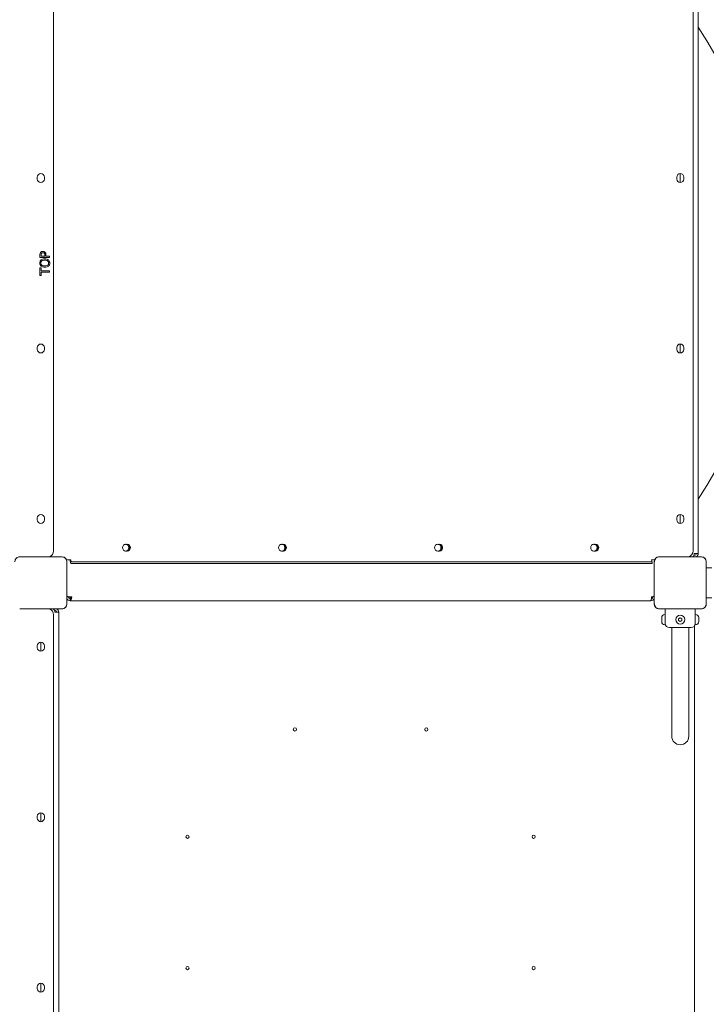
# Model space of a CAD drawing. Units: millimetres. Extents: x 2771 to 18751, y 3205 to 14573.
# Drawn here: x 10678 to 11751, y 9064 to 10604 of the extents above; entities that cross this region are included whole.
import ezdxf

# ---------------------------------------------------------------- set-up
doc = ezdxf.new("R2010")
doc.units = ezdxf.units.MM
doc.header["$LTSCALE"] = 60
doc.layers.add('Visible (ISO)', color=7, linetype='Continuous', lineweight=18)

msp = doc.modelspace()

# ---------------------------------------------------------------- linework, layer by layer
at = {"layer": 'Visible (ISO)'}
for p, q in [((11738.7, 9769), (11738.7, 10677)), ((10730.7, 10673), (10730.7, 9773)), ((11730.7, 10673), (11730.7, 9773)), ((10705.2, 10354.8), (10705.2, 10357.8)), ((10705.2, 10354.8), (10705.2, 10357.8)), ((10716.2, 10357.8), (10716.2, 10354.8)), ((10716.2, 10357.8), (10716.2, 10354.8)), ((11705.2, 10354.8), (11705.2, 10357.8)), ((11710.7, 10349.3), (11710.7, 10363.3)), ((11716.2, 10357.8), (11716.2, 10354.8)), ((10709.3, 10232.1), (10709.3, 10235.9)), ((10724.3, 10232.1), (10709.3, 10232.1)), ((10711.1, 10235.8), (10711.1, 10234.1)), ((10711.1, 10234.1), (10717, 10234.1)), ((10717, 10234.1), (10717, 10235.5)), ((10718.7, 10235.8), (10718.7, 10234.1)), ((10718.7, 10234.1), (10724.3, 10234.1)), ((10724.3, 10234.1), (10724.3, 10232.1)), ((10709.3, 10203.9), (10709.3, 10216)), ((10709.3, 10216), (10711.1, 10216)), ((10711.1, 10216), (10711.1, 10211)), ((10711.1, 10203.9), (10709.3, 10203.9)), ((10711.1, 10211), (10724.3, 10211)), ((10724.3, 10209), (10711.1, 10209)), ((10711.1, 10209), (10711.1, 10203.9)), ((10724.3, 10211), (10724.3, 10209)), ((10705.2, 10088.1), (10705.2, 10091.1)), ((10705.2, 10088.1), (10705.2, 10091.1)), ((10716.2, 10091.1), (10716.2, 10088.1)), ((10716.2, 10091.1), (10716.2, 10088.1)), ((11705.2, 10088.1), (11705.2, 10091.1)), ((11710.7, 10082.6), (11710.7, 10096.6)), ((11716.2, 10091.1), (11716.2, 10088.1)), ((11710.7, 9816), (11710.7, 9830)), ((10705.2, 9821.5), (10705.2, 9824.5)), ((10705.2, 9821.5), (10705.2, 9824.5)), ((10716.2, 9824.5), (10716.2, 9821.5)), ((10716.2, 9824.5), (10716.2, 9821.5)), ((11705.2, 9821.5), (11705.2, 9824.5)), ((11716.2, 9824.5), (11716.2, 9821.5)), ((10843.2, 9783.2), (10845.9, 9783.2)), ((11087.3, 9783.2), (11090, 9783.2)), ((11331.4, 9783.2), (11334.2, 9783.2)), ((11575.5, 9783.2), (11578.3, 9783.2)), ((10845.9, 9772.7), (10843.2, 9772.7)), ((11090, 9772.7), (11087.3, 9772.7)), ((11334.2, 9772.7), (11331.4, 9772.7)), ((11578.3, 9772.7), (11575.5, 9772.7)), ((11732.7, 9769), (11732.7, 9768)), ((11732.7, 9769), (11735.7, 9769)), ((11735.7, 9769), (11738.7, 9769)), ((10743.8, 9763.7), (10677.7, 9763.7)), ((10679.6, 9763.6), (10677.7, 9763.6)), ((10743.8, 9763.6), (10677.7, 9763.6)), ((10741.8, 9763.6), (10679.6, 9763.6)), ((10743.8, 9763.6), (10741.8, 9763.6)), ((10751.3, 9754.1), (10751.3, 9756)), ((10751.3, 9689.9), (10751.3, 9756)), ((10751.3, 9691.9), (10751.3, 9754.1)), ((10751.4, 9689.9), (10751.4, 9756)), ((10754.5, 9759), (10755.1, 9759)), ((10757.5, 9759), (10755.1, 9759)), ((10759.1, 9756), (10758.7, 9756)), ((10758.7, 9753), (10759.1, 9753)), ((10759.1, 9756), (10772.3, 9756)), ((10772.3, 9753), (10759.1, 9753)), ((11662.3, 9756), (10772.3, 9756)), ((11662.3, 9753), (10772.3, 9753)), ((11662.3, 9756), (11667, 9756)), ((11667, 9753), (11662.3, 9753)), ((11665.8, 9759), (11667, 9759)), ((11667, 9753), (11667, 9756)), ((11670, 9756), (11670, 9689.9)), ((11670.1, 9756), (11670.1, 9754.1)), ((11670.1, 9756), (11670.1, 9689.9)), ((11670.1, 9754.1), (11670.1, 9691.9)), ((11743.8, 9763.7), (11677.7, 9763.7)), ((11679.6, 9763.6), (11677.7, 9763.6)), ((11743.8, 9763.6), (11677.7, 9763.6)), ((11741.8, 9763.6), (11679.6, 9763.6)), ((11732.7, 9766), (11732.3, 9766)), ((11743.8, 9763.6), (11741.8, 9763.6)), ((11751.3, 9754.1), (11751.3, 9756)), ((11751.3, 9689.9), (11751.3, 9756)), ((11751.3, 9691.9), (11751.3, 9754.1)), ((11751.4, 9689.9), (11751.4, 9756)), ((11751.4, 9746.5), (11760.2, 9746.5)), ((10751.3, 9689.9), (10751.3, 9691.9)), ((10754.8, 9701), (10753.6, 9701)), ((10753.8, 9700.5), (10756.7, 9700.5)), ((10754.8, 9701), (10759.1, 9701)), ((10756.7, 9701), (10756.7, 9698)), ((10756.7, 9695), (10756.7, 9698)), ((10756.7, 9695), (11663.5, 9695)), ((10759.1, 9701), (10759.1, 9701)), ((10759.1, 9701), (10759.1, 9701)), ((10759.1, 9701), (10759.1, 9701)), ((11663.5, 9695), (11664.7, 9695)), ((11665.9, 9701), (11666.6, 9701)), ((11665.9, 9701), (11665.9, 9701)), ((11665.9, 9701), (11665.9, 9701)), ((11665.9, 9701), (11665.9, 9701)), ((11665.9, 9701), (11665.9, 9701)), ((11665.9, 9700.5), (11667.7, 9700.5)), ((11667.7, 9701.1), (11667.7, 9701)), ((11670.1, 9691.9), (11670.1, 9689.9)), ((11751.3, 9689.9), (11751.3, 9691.9)), ((11751.4, 9699.5), (11760.2, 9699.5)), ((10677.7, 9682.4), (10679.6, 9682.4)), ((10677.7, 9682.4), (10743.8, 9682.4)), ((10677.7, 9682.3), (10743.8, 9682.3)), ((10679.6, 9682.4), (10741.8, 9682.4)), ((10732.3, 9680), (10732.7, 9680)), ((10732.7, 9678), (10732.7, 9677)), ((10732.7, 9677), (10735.7, 9677)), ((10733.2, 9677), (10733.2, 9679.9)), ((10735.7, 9677), (10738.7, 9677)), ((10738.7, 8769), (10738.7, 9677)), ((10741.8, 9682.4), (10743.8, 9682.4)), ((11677.7, 9682.4), (11679.6, 9682.4)), ((11677.7, 9682.4), (11743.8, 9682.4)), ((11677.7, 9682.3), (11743.8, 9682.3)), ((11679.6, 9682.4), (11741.8, 9682.4)), ((11687.2, 9682.3), (11687.2, 9673.5)), ((11734.2, 9682.3), (11734.2, 9673.5)), ((11741.8, 9682.4), (11743.8, 9682.4)), ((10730.7, 9673), (10730.7, 8773)), ((11681.7, 9668.3), (11681.7, 9668.5)), ((11681.7, 9668.3), (11681.7, 9668.2)), ((11681.7, 9668.2), (11681.7, 9668.2)), ((11681.7, 9666.1), (11681.7, 9667.7)), ((11681.7, 9664.9), (11681.7, 9666.1)), ((11681.7, 9663.2), (11681.7, 9664.9)), ((11681.7, 9662.8), (11681.7, 9662.6)), ((11681.7, 9662.8), (11681.7, 9662.8)), ((11681.7, 9662.5), (11681.7, 9662.6)), ((11687.2, 9673.5), (11686.7, 9673.5)), ((11687.2, 9657.5), (11687.2, 9673.5)), ((11708.2, 9666.9), (11710.7, 9668.4)), ((11708.2, 9664), (11708.2, 9666.9)), ((11710.7, 9662.6), (11708.2, 9664)), ((11710.7, 9668.4), (11713.2, 9666.9)), ((11713.2, 9664), (11710.7, 9662.6)), ((11713.2, 9666.9), (11713.2, 9664)), ((11734.2, 9673.5), (11734.2, 9657.5)), ((11734.2, 9673.5), (11734.8, 9673.5)), ((11739.8, 9668.5), (11739.8, 9668.3)), ((11739.8, 9668.2), (11739.8, 9668.3)), ((11739.8, 9668.2), (11739.8, 9668.2)), ((11739.8, 9667.7), (11739.8, 9666.1)), ((11739.8, 9666.1), (11739.8, 9664.9)), ((11739.8, 9664.9), (11739.8, 9663.2)), ((11739.8, 9662.6), (11739.8, 9662.8)), ((11739.8, 9662.8), (11739.8, 9662.8)), ((11739.8, 9662.6), (11739.8, 9662.5)), ((11687.2, 9657.5), (11686.7, 9657.5)), ((11727.7, 9653), (11693.7, 9653)), ((11697.3, 9653), (11697.3, 9638)), ((11724.2, 9653), (11724.2, 9638)), ((11733.2, 9656), (11733.2, 8789.9)), ((11734.2, 9657.5), (11734.8, 9657.5)), ((10710.7, 9616), (10710.7, 9630)), ((11697.3, 9638), (11697.3, 9483)), ((11724.2, 9483), (11724.2, 9638)), ((10705.2, 9621.5), (10705.2, 9624.5)), ((10716.2, 9624.5), (10716.2, 9621.5)), ((10705.2, 9354.8), (10705.2, 9357.8)), ((10710.7, 9349.3), (10710.7, 9363.3)), ((10716.2, 9357.8), (10716.2, 9354.8)), ((10705.2, 9088.1), (10705.2, 9091.1)), ((10710.7, 9082.6), (10710.7, 9096.6)), ((10716.2, 9091.1), (10716.2, 9088.1))]:
    msp.add_line(p, q, dxfattribs=at)
for centre, radius in [((11710.7, 9665.5), 7), ((11108, 9493.6), 2.5), ((11313.5, 9493.6), 2.5), ((10940.1, 9325.7), 2.5), ((11481.4, 9325.7), 2.5), ((10940.1, 9120.2), 2.5), ((11481.4, 9120.2), 2.5)]:
    msp.add_circle(centre, radius, dxfattribs=at)
for centre, radius, start, end in [((11179.8, 10223), 669.9, 326.5578, 33.4422), ((10710.7, 10357.8), 5.5, 0, 180), ((10710.7, 10357.8), 5.5, 0, 180), ((10710.7, 10354.8), 5.5, 180, 0), ((10710.7, 10354.8), 5.5, 180, 0), ((11710.7, 10357.8), 5.5, 0, 180), ((11710.7, 10354.8), 5.5, 180, 0), ((10710.7, 10091.1), 5.5, 0, 180), ((10710.7, 10091.1), 5.5, 0, 180), ((11710.7, 10091.1), 5.5, 0, 180), ((10710.7, 10088.1), 5.5, 180, 0), ((10710.7, 10088.1), 5.5, 180, 0), ((11710.7, 10088.1), 5.5, 180, 0), ((10710.7, 9824.5), 5.5, 0, 180), ((10710.7, 9824.5), 5.5, 0, 180), ((11710.7, 9824.5), 5.5, 0, 180), ((10710.7, 9821.5), 5.5, 180, 0), ((10710.7, 9821.5), 5.5, 180, 0), ((11710.7, 9821.5), 5.5, 180, 0), ((10720.7, 9773), 10, 291.6408, 0), ((11720.7, 9773), 10, 291.6408, 0), ((11727.7, 9768), 5, 300.7923, 0), ((11732.7, 9769), 3, 270, 0), ((11732.7, 9769), 6, 300, 0), ((10743.8, 9756), 7.64, 0, 90), ((10743.8, 9756), 7.52, 0, 90), ((10754.5, 9770.2), 11.2, 249.2947, 270), ((11667, 9770.2), 11.2, 270, 290.7053), ((11677.7, 9756), 7.64, 90, 180), ((11677.7, 9756), 7.52, 90, 180), ((11732.7, 9769), 6, 298.0516, 300), ((11743.8, 9756), 7.64, 0, 90), ((11743.8, 9756), 7.52, 0, 90), ((10743.8, 9689.9), 7.64, 270, 0), ((10743.8, 9689.9), 7.52, 270, 0), ((10756.7, 9701), 6, 208.0516, 270), ((10756.7, 9701), 3, 180, 270), ((11664.7, 9701), 6, 270, 331.9484), ((11664.7, 9701), 3, 287.6278, 0), ((11677.7, 9689.9), 7.64, 180, 270), ((11677.7, 9689.9), 7.52, 180, 270), ((11743.8, 9689.9), 7.64, 270, 0), ((11743.8, 9689.9), 7.52, 270, 0), ((10720.7, 9673), 10, 0, 68.3592), ((10727.7, 9678), 5, 0, 59.2077), ((10732.7, 9677), 3, 0, 90), ((10732.7, 9677), 6, 60, 61.9484), ((10732.7, 9677), 6, 0, 60), ((11686.7, 9668.5), 5, 90, 180), ((11686.7, 9662.5), 5, 180, 270), ((11693.7, 9659.5), 6.5, 180, 270), ((11727.7, 9659.5), 6.5, 270, 0), ((11734.8, 9668.5), 5, 0, 90), ((11734.8, 9662.5), 5, 270, 0), ((10710.7, 9624.5), 5.5, 0, 180), ((10710.7, 9621.5), 5.5, 180, 0), ((11710.7, 9483), 13.4, 180, 0), ((10710.7, 9357.8), 5.5, 0, 180), ((10710.7, 9354.8), 5.5, 180, 0), ((10710.7, 9091.1), 5.5, 0, 180), ((10710.7, 9088.1), 5.5, 180, 0)]:
    msp.add_arc(centre, radius, start, end, dxfattribs=at)
for centre, major_axis, ratio, start_param, end_param in [((10843.2, 9778), (0, -5.25), 0.915463, 3.141593, 6.283185), ((10843.5, 9778), (0, 5.25), 0.915463, 3.141593, 6.283185), ((10844.7, 9778), (0, -5.25), 0.915463, 0, 3.141593), ((10844.7, 9778), (0, -5.25), 0.915463, 0, 3.141593), ((10845.9, 9778), (0, 5.25), 0.915463, 3.141593, 6.283185), ((11087.3, 9778), (0, -5.25), 0.915463, 3.141593, 6.283185), ((11087.6, 9778), (0, 5.25), 0.915463, 3.141593, 6.283185), ((11088.8, 9778), (0, -5.25), 0.915463, 0, 3.141593), ((11088.8, 9778), (0, -5.25), 0.915463, 0, 3.141593), ((11090, 9778), (0, 5.25), 0.915463, 3.141593, 6.283185), ((11331.4, 9778), (0, -5.25), 0.915463, 3.141593, 6.283185), ((11331.7, 9778), (0, 5.25), 0.915463, 3.141593, 6.283185), ((11333, 9778), (0, -5.25), 0.915463, 0, 3.141593), ((11333, 9778), (0, -5.25), 0.915463, 0, 3.141593), ((11334.2, 9778), (0, 5.25), 0.915463, 3.141593, 6.283185), ((11575.5, 9778), (0, -5.25), 0.915463, 3.141593, 6.283185), ((11575.9, 9778), (0, 5.25), 0.915463, 3.141593, 6.283185), ((11577.1, 9778), (0, -5.25), 0.915463, 0, 3.141593), ((11577.1, 9778), (0, -5.25), 0.915463, 0, 3.141593), ((11578.3, 9778), (0, 5.25), 0.915463, 3.141593, 6.283185), ((10758.7, 9759), (0, -6), 0.402401, 4.712389, 6.283185), ((10758.7, 9759), (0, -3), 0.402401, 4.712389, 6.283185), ((11667, 9759), (0, -3), 0.402401, 4.712389, 6.283185), ((10754.8, 9706), (0, -5), 0.915463, 5.455425, 6.283185), ((10753.6, 9706), (0, -5), 0.915463, 5.790854, 6.283185), ((10756.7, 9701), (0, -6), 0.402401, 0, 1.570796), ((10756.7, 9701), (0, -3), 0.402401, 0, 1.570796), ((11663.5, 9701), (0, -6), 0.402401, 0, 1.570796), ((11666.6, 9706), (0, -5), 0.915463, 0, 0.84313)]:
    msp.add_ellipse(centre, major_axis=major_axis, ratio=ratio, start_param=start_param, end_param=end_param, dxfattribs=at)
for points, knots in [([(10709.3, 10235.9), (10709.3, 10236.6), (10709.4, 10237.4), (10709.7, 10238.6), (10709.8, 10239.2), (10710.3, 10239.8)], [0, 0, 0, 0, 0.2216294, 0.2216294, 0.3499903, 0.3499903, 0.3499903, 0.3499903]), ([(10710.3, 10239.8), (10710.6, 10240.3), (10711, 10240.7), (10711.8, 10241.2), (10712.2, 10241.4), (10713, 10241.6), (10713.4, 10241.6), (10713.9, 10241.6)], [0, 0, 0, 0, 0.1649938, 0.1649938, 0.3147015, 0.3147015, 0.5364222, 0.5364222, 0.5364222, 0.5364222]), ([(10711.6, 10238.4), (10711.4, 10238.1), (10711.3, 10237.8), (10711.1, 10236.9), (10711.1, 10236.2), (10711.1, 10235.8)], [0, 0, 0, 0, 0.1089103, 0.1089103, 0.2831981, 0.2831981, 0.2831981, 0.2831981]), ([(10711.1, 10228.1), (10711.7, 10228.7), (10712.4, 10229), (10714, 10229.6), (10715.1, 10229.9), (10716.8, 10229.9)], [0, 0, 0, 0, 0.2426987, 0.2426987, 0.5094196, 0.5094196, 0.5094196, 0.5094196]), ([(10713.9, 10239.5), (10713.5, 10239.5), (10713.1, 10239.5), (10712.5, 10239.2), (10712.3, 10239.1), (10711.9, 10238.8), (10711.8, 10238.6), (10711.6, 10238.4)], [0, 0, 0, 0, 0.1265251, 0.1265251, 0.1957278, 0.1957278, 0.2658326, 0.2658326, 0.2658326, 0.2658326]), ([(10713.9, 10241.6), (10714.5, 10241.6), (10715.1, 10241.5), (10716, 10241.1), (10716.3, 10241), (10716.8, 10240.7), (10717, 10240.5), (10717.2, 10240.3)], [0, 0, 0, 0, 0.1913082, 0.1913082, 0.2817134, 0.2817134, 0.368472, 0.368472, 0.368472, 0.368472]), ([(10716.1, 10238.7), (10715.9, 10238.9), (10715.6, 10239.2), (10714.9, 10239.4), (10714.5, 10239.5), (10713.9, 10239.5)], [0, 0, 0, 0, 0.1121573, 0.1121573, 0.2049135, 0.2049135, 0.2049135, 0.2049135]), ([(10717, 10235.5), (10717, 10236.5), (10717, 10237.1), (10716.8, 10237.7), (10716.7, 10237.9), (10716.5, 10238.3), (10716.3, 10238.5), (10716.1, 10238.7)], [0, 0, 0, 0, 0.2989303, 0.2989303, 0.4835876, 0.4835876, 0.6602275, 0.6602275, 0.6602275, 0.6602275]), ([(10716.8, 10229.9), (10718, 10229.9), (10719.1, 10229.8), (10720.6, 10229.3), (10721.1, 10229.1), (10721.9, 10228.7), (10722.3, 10228.4), (10722.6, 10228.1)], [0, 0, 0, 0, 0.3341647, 0.3341647, 0.4803026, 0.4803026, 0.6156163, 0.6156163, 0.6156163, 0.6156163]), ([(10717.2, 10240.3), (10717.7, 10239.8), (10718, 10239.2), (10718.5, 10238.1), (10718.7, 10237.3), (10718.7, 10235.8)], [0, 0, 0, 0, 0.2056575, 0.2056575, 0.3532396, 0.3532396, 0.3532396, 0.3532396]), ([(10709, 10223.3), (10709, 10224.2), (10709.2, 10225.1), (10709.6, 10226.3), (10709.9, 10226.7), (10710.4, 10227.5), (10710.7, 10227.8), (10711.1, 10228.1)], [0, 0, 0, 0, 0.2753911, 0.2753911, 0.37613, 0.37613, 0.4578559, 0.4578559, 0.4578559, 0.4578559]), ([(10711.1, 10218.5), (10710.5, 10219), (10710, 10219.6), (10709.5, 10220.7), (10709.3, 10221.2), (10709.1, 10222.2), (10709, 10222.8), (10709, 10223.3)], [0, 0, 0, 0, 0.2314513, 0.2314513, 0.3823156, 0.3823156, 0.5427772, 0.5427772, 0.5427772, 0.5427772]), ([(10712.3, 10226.6), (10711.9, 10226.3), (10711.5, 10225.9), (10711.1, 10225.2), (10711, 10224.8), (10710.8, 10224.1), (10710.8, 10223.7), (10710.8, 10223.3)], [0, 0, 0, 0, 0.1558359, 0.1558359, 0.265828, 0.265828, 0.3833991, 0.3833991, 0.3833991, 0.3833991]), ([(10710.8, 10223.3), (10710.8, 10222.7), (10710.8, 10222.1), (10711.2, 10221.3), (10711.3, 10221), (10711.8, 10220.4), (10712, 10220.2), (10712.3, 10220)], [0, 0, 0, 0, 0.1797542, 0.1797542, 0.2575529, 0.2575529, 0.3259559, 0.3259559, 0.3259559, 0.3259559]), ([(10716.8, 10216.7), (10715.7, 10216.7), (10714.6, 10216.8), (10712.7, 10217.4), (10711.9, 10217.8), (10711.1, 10218.5)], [0, 0, 0, 0, 0.3338688, 0.3338688, 0.5777372, 0.5777372, 0.5777372, 0.5777372]), ([(10716.8, 10227.9), (10715.5, 10227.9), (10714.7, 10227.7), (10713.5, 10227.3), (10712.9, 10227.1), (10712.3, 10226.6)], [0, 0, 0, 0, 0.3951996, 0.3951996, 0.9659955, 0.9659955, 0.9659955, 0.9659955]), ([(10712.3, 10220), (10712.8, 10219.6), (10713.3, 10219.4), (10714.9, 10218.8), (10716.1, 10218.8), (10716.8, 10218.8)], [0, 0, 0, 0, 0.1724839, 0.1724839, 0.5193629, 0.5193629, 0.5193629, 0.5193629]), ([(10722.9, 10223.3), (10722.9, 10223.9), (10722.8, 10224.5), (10722.4, 10225.5), (10722.1, 10225.9), (10721.5, 10226.5), (10721.1, 10226.9), (10719.9, 10227.5), (10719.3, 10227.6), (10718.1, 10227.8), (10717.5, 10227.9), (10716.8, 10227.9)], [0, 0, 0, 0, 0.1741044, 0.1741044, 0.3254737, 0.3254737, 0.4436319, 0.4436319, 0.5259424, 0.5259424, 0.6223055, 0.6223055, 0.6223055, 0.6223055]), ([(10716.8, 10218.8), (10717.9, 10218.8), (10719, 10218.9), (10720.5, 10219.4), (10721.1, 10219.7), (10722, 10220.6), (10722.3, 10221), (10722.7, 10221.7), (10722.8, 10222), (10722.9, 10222.7), (10722.9, 10223), (10722.9, 10223.3)], [0, 0, 0, 0, 0.3083232, 0.3083232, 0.4889701, 0.4889701, 0.623241, 0.623241, 0.7016474, 0.7016474, 0.785002, 0.785002, 0.785002, 0.785002]), ([(10722.6, 10218.5), (10722, 10217.9), (10721.3, 10217.6), (10719.4, 10216.8), (10718.1, 10216.7), (10716.8, 10216.7)], [0, 0, 0, 0, 0.2352251, 0.2352251, 0.6188039, 0.6188039, 0.6188039, 0.6188039]), ([(10722.6, 10228.1), (10723.2, 10227.6), (10723.7, 10227), (10724.2, 10225.9), (10724.4, 10225.4), (10724.6, 10224.4), (10724.7, 10223.8), (10724.7, 10223.3)], [0, 0, 0, 0, 0.2334153, 0.2334153, 0.3843799, 0.3843799, 0.5458873, 0.5458873, 0.5458873, 0.5458873]), ([(10724.7, 10223.3), (10724.7, 10222.4), (10724.5, 10221.5), (10724, 10220.2), (10723.8, 10219.8), (10723.2, 10219.1), (10722.9, 10218.8), (10722.6, 10218.5)], [0, 0, 0, 0, 0.2782512, 0.2782512, 0.4164825, 0.4164825, 0.5609011, 0.5609011, 0.5609011, 0.5609011]), ([(10677.7, 9763.6), (10676.8, 9763.6), (10676, 9763.4), (10674.2, 9762.8), (10673.2, 9762.2), (10671.8, 9760.8), (10671.2, 9760), (10670.4, 9758.3), (10670.2, 9757.3), (10670.1, 9756.3), (10670.1, 9756.1), (10670.1, 9756)], [-2.3032383, -2.3032383, -2.3032383, -2.3032383, -2.1869905, -2.1869905, -2.0310205, -2.0310205, -1.9058883, -1.9058883, -1.7682503, -1.7682503, -1.7525283, -1.7525283, -1.7525283, -1.7525283]), ([(10751.3, 9756), (10751.3, 9756.9), (10751.2, 9757.7), (10750.5, 9759.5), (10749.9, 9760.5), (10748.5, 9761.9), (10747.8, 9762.5), (10746.1, 9763.3), (10745.1, 9763.5), (10744, 9763.6), (10743.9, 9763.6), (10743.8, 9763.6)], [-2.3032383, -2.3032383, -2.3032383, -2.3032383, -2.1869905, -2.1869905, -2.0310205, -2.0310205, -1.9058883, -1.9058883, -1.7682503, -1.7682503, -1.7525283, -1.7525283, -1.7525283, -1.7525283]), ([(11677.7, 9763.6), (11676.8, 9763.6), (11676, 9763.4), (11674.2, 9762.8), (11673.2, 9762.2), (11671.8, 9760.8), (11671.2, 9760), (11670.4, 9758.3), (11670.2, 9757.3), (11670.1, 9756.3), (11670.1, 9756.1), (11670.1, 9756)], [-2.3032383, -2.3032383, -2.3032383, -2.3032383, -2.1869905, -2.1869905, -2.0310205, -2.0310205, -1.9058883, -1.9058883, -1.7682503, -1.7682503, -1.7525283, -1.7525283, -1.7525283, -1.7525283]), ([(11751.3, 9756), (11751.3, 9756.9), (11751.2, 9757.7), (11750.5, 9759.5), (11749.9, 9760.5), (11748.5, 9761.9), (11747.8, 9762.5), (11746.1, 9763.3), (11745.1, 9763.5), (11744, 9763.6), (11743.9, 9763.6), (11743.8, 9763.6)], [-2.3032383, -2.3032383, -2.3032383, -2.3032383, -2.1869905, -2.1869905, -2.0310205, -2.0310205, -1.9058883, -1.9058883, -1.7682503, -1.7682503, -1.7525283, -1.7525283, -1.7525283, -1.7525283]), ([(10743.8, 9682.4), (10744.2, 9682.4), (10744.5, 9682.4), (10745.9, 9682.6), (10746.9, 9683), (10748.5, 9684), (10749.1, 9684.5), (10750.2, 9685.9), (10750.7, 9686.8), (10751.2, 9688.4), (10751.3, 9689.2), (10751.3, 9689.9)], [1.7534223, 1.7534223, 1.7534223, 1.7534223, 1.8044011, 1.8044011, 1.9485787, 1.9485787, 2.0648359, 2.0648359, 2.2018379, 2.2018379, 2.304873, 2.304873, 2.304873, 2.304873]), ([(11670.1, 9689.9), (11670.1, 9689.5), (11670.2, 9689.2), (11670.4, 9687.8), (11670.7, 9686.8), (11671.7, 9685.2), (11672.3, 9684.6), (11673.7, 9683.5), (11674.6, 9683), (11676.2, 9682.5), (11676.9, 9682.4), (11677.7, 9682.4)], [1.7534223, 1.7534223, 1.7534223, 1.7534223, 1.8044011, 1.8044011, 1.9485787, 1.9485787, 2.0648359, 2.0648359, 2.2018379, 2.2018379, 2.304873, 2.304873, 2.304873, 2.304873]), ([(11743.8, 9682.4), (11744.2, 9682.4), (11744.5, 9682.4), (11745.9, 9682.6), (11746.9, 9683), (11748.5, 9684), (11749.1, 9684.5), (11750.2, 9685.9), (11750.7, 9686.8), (11751.2, 9688.4), (11751.3, 9689.2), (11751.3, 9689.9)], [1.7534223, 1.7534223, 1.7534223, 1.7534223, 1.8044011, 1.8044011, 1.9485787, 1.9485787, 2.0648359, 2.0648359, 2.2018379, 2.2018379, 2.304873, 2.304873, 2.304873, 2.304873]), ([(11681.7, 9668.3), (11681.7, 9668.4), (11681.7, 9668.4), (11681.7, 9668.5), (11681.7, 9668.6), (11681.7, 9668.8), (11681.7, 9668.8), (11681.8, 9668.9)], [0.29087265, 0.29087265, 0.29087265, 0.29087265, 0.32047351, 0.32047351, 0.35707667, 0.35707667, 0.39061204, 0.39061204, 0.39061204, 0.39061204]), ([(11681.8, 9668.9), (11681.7, 9668.8), (11681.7, 9668.7), (11681.7, 9668.4), (11681.7, 9668.1), (11681.7, 9667.8), (11681.7, 9667.8), (11681.7, 9667.7)], [0.0214085, 0.0214085, 0.0214085, 0.0214085, 0.0534182, 0.0534182, 0.1262074, 0.1262074, 0.1459244, 0.1459244, 0.1459244, 0.1459244]), ([(11681.7, 9666.1), (11681.7, 9666), (11681.7, 9666), (11681.7, 9665.8), (11681.7, 9665.7), (11681.7, 9665.6), (11681.7, 9665.5), (11681.8, 9665.5)], [0.3229177, 0.3229177, 0.3229177, 0.3229177, 0.3481107, 0.3481107, 0.3997938, 0.3997938, 0.443778, 0.443778, 0.443778, 0.443778]), ([(11681.8, 9665.5), (11681.7, 9665.4), (11681.7, 9665.3), (11681.7, 9665.1), (11681.7, 9665), (11681.7, 9664.9)], [0, 0, 0, 0, 0.0573742, 0.0573742, 0.1248195, 0.1248195, 0.1248195, 0.1248195]), ([(11681.7, 9663.2), (11681.7, 9663.1), (11681.7, 9662.9), (11681.7, 9662.6), (11681.7, 9662.4), (11681.7, 9662.2), (11681.7, 9662.1), (11681.8, 9662)], [0.297415, 0.297415, 0.297415, 0.297415, 0.340432, 0.340432, 0.3822607, 0.3822607, 0.4016851, 0.4016851, 0.4016851, 0.4016851]), ([(11681.8, 9662), (11681.7, 9662.1), (11681.7, 9662.2), (11681.7, 9662.5), (11681.7, 9662.5), (11681.7, 9662.6)], [0, 0, 0, 0, 0.057754, 0.057754, 0.1247507, 0.1247507, 0.1247507, 0.1247507]), ([(11739.7, 9668.9), (11739.7, 9668.8), (11739.8, 9668.7), (11739.8, 9668.5), (11739.8, 9668.4), (11739.8, 9668.3)], [0, 0, 0, 0, 0.057754, 0.057754, 0.1247507, 0.1247507, 0.1247507, 0.1247507]), ([(11739.8, 9667.7), (11739.8, 9667.9), (11739.8, 9668), (11739.8, 9668.4), (11739.8, 9668.5), (11739.7, 9668.8), (11739.7, 9668.9), (11739.7, 9668.9)], [0.297415, 0.297415, 0.297415, 0.297415, 0.340432, 0.340432, 0.3822607, 0.3822607, 0.4016851, 0.4016851, 0.4016851, 0.4016851]), ([(11739.7, 9665.5), (11739.7, 9665.5), (11739.8, 9665.6), (11739.8, 9665.8), (11739.8, 9665.9), (11739.8, 9666.1)], [0, 0, 0, 0, 0.0573742, 0.0573742, 0.1248195, 0.1248195, 0.1248195, 0.1248195]), ([(11739.8, 9664.9), (11739.8, 9664.9), (11739.8, 9665), (11739.8, 9665.1), (11739.8, 9665.2), (11739.7, 9665.4), (11739.7, 9665.4), (11739.7, 9665.5)], [0.3229177, 0.3229177, 0.3229177, 0.3229177, 0.3481107, 0.3481107, 0.3997938, 0.3997938, 0.443778, 0.443778, 0.443778, 0.443778]), ([(11739.7, 9662), (11739.7, 9662.1), (11739.7, 9662.2), (11739.8, 9662.6), (11739.8, 9662.8), (11739.8, 9663.1), (11739.8, 9663.2), (11739.8, 9663.2)], [0.0214085, 0.0214085, 0.0214085, 0.0214085, 0.0534182, 0.0534182, 0.1262074, 0.1262074, 0.1459244, 0.1459244, 0.1459244, 0.1459244]), ([(11739.8, 9662.6), (11739.8, 9662.6), (11739.8, 9662.5), (11739.8, 9662.4), (11739.8, 9662.3), (11739.7, 9662.2), (11739.7, 9662.1), (11739.7, 9662)], [0.29087265, 0.29087265, 0.29087265, 0.29087265, 0.32047351, 0.32047351, 0.35707667, 0.35707667, 0.39061204, 0.39061204, 0.39061204, 0.39061204])]:
    msp.add_open_spline(points, degree=3, knots=knots, dxfattribs=at)

doc.saveas('drawing.dxf')
